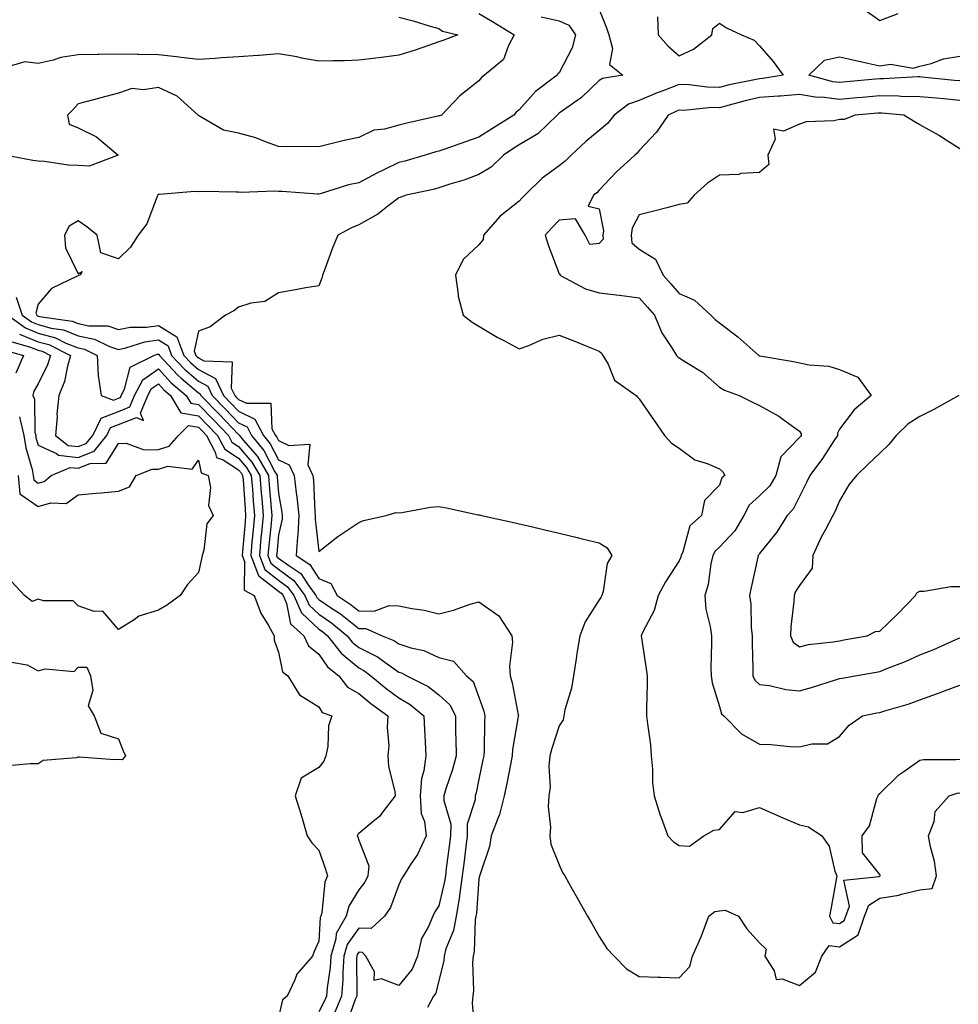
# Model space of a CAD drawing. Units: inches. Extents: x 886643 to 889283, y 7268858 to 7271498.
# Drawn here: x 886943 to 887178, y 7269700 to 7269946 of the extents above; entities that cross this region are included whole.
import ezdxf

# ---------------------------------------------------------------- set-up
doc = ezdxf.new("R2010")
doc.units = ezdxf.units.IN
doc.header["$MEASUREMENT"] = 0
doc.layers.add('Contour_88667268', color=7, linetype='Continuous', true_color=0xd40cb5)

msp = doc.modelspace()

# ---------------------------------------------------------------- linework, layer by layer
at = {"layer": 'Contour_88667268'}
for points in [[(887088.05, 7269948.26, 3323), (887089.86, 7269943.73, 3323), (887090.48, 7269941.92, 3323), (887091.41, 7269938.56, 3323), (887090.66, 7269934.54, 3323), (887093.96, 7269931.92, 3323), (887088.88, 7269931.09, 3323), (887088.05, 7269930.54, 3323), (887083.62, 7269926.34, 3323), (887079.72, 7269923.59, 3323), (887078.05, 7269922.36, 3323), (887077.81, 7269922.16, 3323), (887077.58, 7269921.92, 3323), (887072.75, 7269917.22, 3323), (887068.05, 7269914.45, 3323), (887066.5, 7269913.47, 3323), (887064.14, 7269911.92, 3323), (887061.07, 7269908.89, 3323), (887058.05, 7269907.09, 3323), (887054.27, 7269905.7, 3323), (887050.78, 7269904.64, 3323), (887048.05, 7269903.74, 3323), (887046.61, 7269903.37, 3323), (887039.86, 7269901.92, 3323), (887038.56, 7269901.41, 3323), (887038.05, 7269901.27, 3323), (887035.34, 7269899.21, 3323), (887032.79, 7269897.18, 3323), (887028.05, 7269894.55, 3323), (887026.2, 7269893.77, 3323), (887022.84, 7269891.92, 3323), (887021.42, 7269888.54, 3323), (887019.55, 7269883.41, 3323), (887018.97, 7269881.92, 3323), (887018.8, 7269881.17, 3323), (887018.05, 7269879.31, 3323), (887014.88, 7269878.75, 3323), (887011.78, 7269878.19, 3323), (887008.05, 7269877.53, 3323), (887004.64, 7269875.33, 3323), (887001.1, 7269874.97, 3323), (886998.05, 7269873.98, 3323), (886996.91, 7269873.06, 3323), (886994.79, 7269871.92, 3323), (886990.94, 7269869.03, 3323), (886988.05, 7269867.96, 3323), (886986.99, 7269862.98, 3323), (886987.38, 7269861.92, 3323), (886987.7, 7269861.57, 3323), (886988.05, 7269861.27, 3323), (886989.42, 7269860.55, 3323), (886996.44, 7269860.31, 3323), (886996.23, 7269853.75, 3323), (886997.09, 7269851.92, 3323), (886997.57, 7269851.43, 3323), (886998.05, 7269850.92, 3323), (887000, 7269849.98, 3323), (887006.13, 7269850, 3323), (887006.39, 7269843.58, 3323), (887007.26, 7269841.92, 3323), (887007.62, 7269841.49, 3323), (887008.05, 7269840.65, 3323), (887010.56, 7269839.41, 3323), (887015.86, 7269839.72, 3323), (887015.37, 7269834.61, 3323), (887016.62, 7269831.92, 3323), (887016.77, 7269830.64, 3323), (887017.07, 7269822.91, 3323), (887017.17, 7269821.92, 3323), (887017.13, 7269820.99, 3323), (887018.05, 7269812.94, 3323), (887022.81, 7269816.69, 3323), (887023.08, 7269816.89, 3323), (887028.05, 7269820.2, 3323), (887029.26, 7269820.71, 3323), (887034.91, 7269821.92, 3323), (887037.3, 7269822.66, 3323), (887038.05, 7269822.59, 3323), (887038.78, 7269822.65, 3323), (887045.96, 7269824.01, 3323), (887048.05, 7269824.14, 3323), (887049.98, 7269823.85, 3323), (887057.87, 7269822.11, 3323), (887058.05, 7269822.08, 3323), (887058.19, 7269822.06, 3323), (887058.67, 7269821.92, 3323), (887066.37, 7269820.24, 3323), (887068.05, 7269819.86, 3323), (887070.73, 7269819.23, 3323), (887074.52, 7269818.38, 3323), (887078.05, 7269817.55, 3323), (887082.58, 7269816.45, 3323), (887083.83, 7269816.14, 3323), (887088.05, 7269815.09, 3323), (887090.01, 7269813.88, 3323), (887091.2, 7269811.92, 3323), (887090.06, 7269809.91, 3323), (887089.05, 7269802.92, 3323), (887088.72, 7269801.92, 3323), (887088.49, 7269801.48, 3323), (887088.05, 7269800.83, 3323), (887084.57, 7269795.4, 3323), (887083.2, 7269791.92, 3323), (887082.48, 7269787.49, 3323), (887082.29, 7269786.16, 3323), (887081.62, 7269781.92, 3323), (887081.14, 7269778.83, 3323), (887079.51, 7269773.38, 3323), (887079.22, 7269771.92, 3323), (887079.04, 7269770.93, 3323), (887078.05, 7269769.44, 3323), (887076.23, 7269763.74, 3323), (887075.74, 7269761.92, 3323), (887075.46, 7269759.33, 3323), (887075.84, 7269754.13, 3323), (887075.48, 7269751.92, 3323), (887075.33, 7269749.2, 3323), (887075.88, 7269744.09, 3323), (887075.71, 7269741.92, 3323), (887076.01, 7269739.88, 3323), (887078.05, 7269734.66, 3323), (887078.92, 7269732.79, 3323), (887079.45, 7269731.92, 3323), (887081.32, 7269728.65, 3323), (887082.58, 7269726.45, 3323), (887085.16, 7269721.92, 3323), (887086.18, 7269720.05, 3323), (887088.05, 7269716.77, 3323), (887089.98, 7269713.84, 3323), (887091.8, 7269711.92, 3323), (887094.86, 7269708.73, 3323), (887098.05, 7269706.79, 3323), (887102.79, 7269706.67, 3323), (887103.33, 7269706.64, 3323), (887108.05, 7269706.5, 3323), (887110.66, 7269709.3, 3323), (887111.36, 7269711.92, 3323), (887113.44, 7269716.53, 3323), (887113.8, 7269717.67, 3323), (887115.4, 7269721.92, 3323), (887116.94, 7269723.02, 3323), (887118.05, 7269723.18, 3323), (887119.53, 7269723.4, 3323), (887122.78, 7269721.92, 3323), (887124.87, 7269718.74, 3323), (887128.05, 7269715.25, 3323), (887129.73, 7269713.61, 3323), (887129.36, 7269711.92, 3323), (887131.72, 7269708.25, 3323), (887132.22, 7269706.09, 3323), (887133.72, 7269706.26, 3323), (887138.05, 7269704.54, 3323), (887142.04, 7269707.93, 3323), (887143.59, 7269711.92, 3323), (887145.45, 7269714.52, 3323), (887148.05, 7269714.19, 3323), (887152.72, 7269717.25, 3323), (887154.3, 7269721.92, 3323), (887155.31, 7269724.66, 3323), (887158.05, 7269726.34, 3323), (887162.84, 7269727.13, 3323), (887163.5, 7269727.37, 3323), (887168.05, 7269728.43, 3323), (887171.16, 7269728.81, 3323), (887172.26, 7269731.92, 3323), (887171.73, 7269735.6, 3323), (887170.76, 7269739.21, 3323), (887170.27, 7269741.92, 3323), (887171.61, 7269745.48, 3323), (887171.92, 7269748.04, 3323), (887175.43, 7269751.92, 3323), (887177.37, 7269752.59, 3323), (887178.05, 7269752.7, 3323)], [(887154.34, 7269948.21, 3325), (887158.05, 7269945.5, 3325), (887162.68, 7269947.29, 3325)], [(887058.05, 7269947.25, 3321), (887061.39, 7269945.26, 3321), (887066.83, 7269941.92, 3321), (887065.43, 7269939.29, 3321), (887064.19, 7269935.79, 3321), (887059.45, 7269931.92, 3321), (887058.64, 7269931.32, 3321), (887058.05, 7269930.5, 3321), (887053.28, 7269926.69, 3321), (887048.68, 7269921.92, 3321), (887048.21, 7269921.76, 3321), (887048.05, 7269921.71, 3321), (887047.77, 7269921.64, 3321), (887040.06, 7269919.91, 3321), (887038.05, 7269919.36, 3321), (887034.51, 7269918.38, 3321), (887031.82, 7269918.15, 3321), (887028.05, 7269916.34, 3321), (887024.4, 7269915.56, 3321), (887020.74, 7269914.62, 3321), (887018.05, 7269913.99, 3321), (887015.89, 7269914.08, 3321), (887010.11, 7269913.98, 3321), (887008.05, 7269914.07, 3321), (887004.77, 7269915.2, 3321), (887002.35, 7269916.22, 3321), (886998.05, 7269917.39, 3321), (886994.3, 7269918.17, 3321), (886988.29, 7269921.68, 3321), (886988.05, 7269921.77, 3321), (886987.98, 7269921.85, 3321), (886987.96, 7269921.92, 3321), (886982.73, 7269926.61, 3321), (886978.05, 7269928.81, 3321), (886974.31, 7269928.18, 3321), (886971.38, 7269928.59, 3321), (886968.05, 7269927.38, 3321), (886963.72, 7269926.25, 3321), (886961.85, 7269925.72, 3321), (886958.05, 7269924.69, 3321), (886956.71, 7269923.26, 3321), (886955.33, 7269921.92, 3321), (886955.79, 7269919.66, 3321), (886958.05, 7269918.77, 3321), (886962.59, 7269916.46, 3321), (886968.01, 7269911.92, 3321), (886960.8, 7269909.18, 3321), (886958.05, 7269909.34, 3321), (886955.56, 7269909.43, 3321), (886949.63, 7269910.34, 3321), (886948.05, 7269910.4, 3321), (886946.68, 7269910.55, 3321), (886939.69, 7269911.92, 3321)], [(887038.05, 7269946.38, 3320), (887041.6, 7269945.47, 3320), (887045.83, 7269944.15, 3320), (887048.05, 7269943.52, 3320), (887048.96, 7269942.83, 3320), (887052.77, 7269941.92, 3320), (887049.32, 7269940.65, 3320), (887048.05, 7269940.19, 3320), (887045.46, 7269939.33, 3320), (887041.89, 7269938.08, 3320), (887038.05, 7269936.86, 3320), (887033.7, 7269936.27, 3320), (887032.28, 7269936.15, 3320), (887028.05, 7269935.62, 3320), (887024.51, 7269935.46, 3320), (887021.63, 7269935.5, 3320), (887018.05, 7269935.35, 3320), (887013.82, 7269936.15, 3320), (887012.61, 7269936.48, 3320), (887008.05, 7269937.18, 3320), (887003.16, 7269936.81, 3320), (887002.95, 7269936.81, 3320), (886998.05, 7269936.5, 3320), (886993.76, 7269936.21, 3320), (886992.18, 7269936.05, 3320), (886988.05, 7269935.76, 3320), (886983.71, 7269936.27, 3320), (886982.55, 7269936.42, 3320), (886978.05, 7269936.93, 3320), (886973.15, 7269937.02, 3320), (886972.95, 7269937.02, 3320), (886968.05, 7269937.11, 3320), (886963.16, 7269937.04, 3320), (886962.93, 7269937.04, 3320), (886958.05, 7269936.96, 3320), (886953.71, 7269936.26, 3320), (886951.75, 7269935.61, 3320), (886948.05, 7269934.82, 3320), (886944.75, 7269935.22, 3320), (886939.92, 7269933.79, 3320)], [(887073.53, 7269946.44, 3322), (887078.05, 7269945.48, 3322), (887080.46, 7269944.33, 3322), (887082.12, 7269941.92, 3322), (887081.31, 7269938.67, 3322), (887078.05, 7269932.46, 3322), (887077.76, 7269932.2, 3322), (887077.59, 7269931.92, 3322), (887072.19, 7269927.78, 3322), (887068.05, 7269923.22, 3322), (887067.32, 7269922.64, 3322), (887066.76, 7269921.92, 3322), (887061.39, 7269918.58, 3322), (887058.05, 7269916.41, 3322), (887054.7, 7269915.27, 3322), (887049.55, 7269913.42, 3322), (887048.05, 7269912.9, 3322), (887047.27, 7269912.7, 3322), (887044.65, 7269911.92, 3322), (887039.53, 7269910.44, 3322), (887038.05, 7269910.08, 3322), (887034.46, 7269908.33, 3322), (887032.53, 7269907.44, 3322), (887028.05, 7269905.02, 3322), (887025.5, 7269904.47, 3322), (887018.38, 7269902.25, 3322), (887018.05, 7269902.17, 3322), (887017.79, 7269902.17, 3322), (887008.93, 7269902.8, 3322), (887008.05, 7269902.83, 3322), (887007.04, 7269902.93, 3322), (886998.68, 7269902.55, 3322), (886998.05, 7269902.64, 3322), (886997.33, 7269902.64, 3322), (886988.93, 7269902.8, 3322), (886988.05, 7269902.79, 3322), (886987.15, 7269902.82, 3322), (886978.25, 7269902.12, 3322), (886978.05, 7269902.13, 3322), (886977.94, 7269902.03, 3322), (886977.88, 7269901.92, 3322), (886977.72, 7269901.59, 3322), (886975.18, 7269894.79, 3322), (886973.03, 7269891.92, 3322), (886971.05, 7269888.92, 3322), (886968.05, 7269886.06, 3322), (886963.67, 7269887.54, 3322), (886962.75, 7269891.92, 3322), (886960.18, 7269894.05, 3322), (886958.05, 7269895.48, 3322), (886955.79, 7269894.18, 3322), (886954.65, 7269891.92, 3322), (886954.86, 7269888.73, 3322), (886958.05, 7269882.27, 3322), (886958.99, 7269882.86, 3322), (886958.49, 7269881.92, 3322), (886958.14, 7269881.83, 3322), (886958.05, 7269881.81, 3322), (886957.78, 7269881.66, 3322), (886951.38, 7269878.6, 3322), (886948.05, 7269874.73, 3322), (886947.5, 7269872.47, 3322), (886947.68, 7269871.92, 3322), (886947.9, 7269871.76, 3322), (886948.05, 7269871.71, 3322), (886948.35, 7269871.63, 3322), (886956.55, 7269870.43, 3322), (886958.05, 7269869.85, 3322), (886960.66, 7269869.31, 3322), (886965.39, 7269869.25, 3322), (886968.05, 7269868.36, 3322), (886971.02, 7269868.95, 3322), (886975.09, 7269868.96, 3322), (886978.05, 7269869.38, 3322), (886982.66, 7269866.54, 3322), (886984.36, 7269861.92, 3322), (886986.13, 7269860.01, 3322), (886988.05, 7269858.36, 3322), (886992.27, 7269856.14, 3322), (886994.28, 7269851.92, 3322), (886996.14, 7269850.01, 3322), (886998.05, 7269847.98, 3322), (887002.13, 7269846, 3322), (887004.26, 7269841.92, 3322), (887005.97, 7269839.84, 3322), (887008.05, 7269835.85, 3322), (887010.68, 7269834.55, 3322), (887011.91, 7269831.92, 3322), (887012.41, 7269827.55, 3322), (887012.6, 7269826.47, 3322), (887013.06, 7269821.92, 3322), (887012.85, 7269817.13, 3322), (887012.74, 7269816.61, 3322), (887012.44, 7269811.92, 3322), (887015.84, 7269809.71, 3322), (887018.05, 7269806.22, 3322), (887021.1, 7269804.98, 3322), (887022.64, 7269801.92, 3322), (887025.94, 7269799.81, 3322), (887028.05, 7269798.12, 3322), (887031.92, 7269798.05, 3322), (887035.6, 7269799.47, 3322), (887038.05, 7269799.37, 3322), (887041.26, 7269798.71, 3322), (887044.39, 7269798.26, 3322), (887048.05, 7269797.37, 3322), (887051.68, 7269798.3, 3322), (887055.89, 7269799.76, 3322), (887058.05, 7269800.4, 3322), (887062.97, 7269796.84, 3322), (887066.28, 7269791.92, 3322), (887066.39, 7269790.26, 3322), (887065.69, 7269784.27, 3322), (887065.8, 7269781.92, 3322), (887066.31, 7269780.18, 3322), (887067.83, 7269772.14, 3322), (887067.88, 7269771.92, 3322), (887067.87, 7269771.73, 3322), (887066.44, 7269763.53, 3322), (887066.31, 7269761.92, 3322), (887065.88, 7269759.75, 3322), (887064.97, 7269755.01, 3322), (887064.34, 7269751.92, 3322), (887063.05, 7269746.92, 3322), (887063.04, 7269746.91, 3322), (887061.11, 7269741.92, 3322), (887060.71, 7269739.26, 3322), (887058.26, 7269732.13, 3322), (887058.21, 7269731.92, 3322), (887058.21, 7269731.75, 3322), (887058.05, 7269731.24, 3322), (887057.41, 7269722.56, 3322), (887057.3, 7269721.92, 3322), (887057.13, 7269721, 3322), (887056.89, 7269713.08, 3322), (887056.58, 7269711.92, 3322), (887056.43, 7269710.3, 3322), (887056.69, 7269703.28, 3322), (887056.53, 7269701.92, 3322), (887056.39, 7269700.26, 3322), (887056.95, 7269693.01, 3322)], [(887102.58, 7269946.45, 3324), (887102.8, 7269941.92, 3324), (887105.24, 7269939.11, 3324), (887108.05, 7269936.71, 3324), (887111.59, 7269938.38, 3324), (887116.19, 7269941.92, 3324), (887116.42, 7269943.55, 3324), (887118.05, 7269944.84, 3324), (887119.79, 7269943.66, 3324), (887123.6, 7269941.92, 3324), (887126.74, 7269940.61, 3324), (887128.05, 7269939.24, 3324), (887131.46, 7269935.33, 3324), (887134, 7269931.92, 3324), (887128.92, 7269931.04, 3324), (887128.05, 7269930.98, 3324), (887126.83, 7269930.7, 3324), (887120.52, 7269929.45, 3324), (887118.05, 7269928.83, 3324), (887115.01, 7269928.88, 3324), (887110.47, 7269929.5, 3324), (887108.05, 7269929.54, 3324), (887104.16, 7269928.03, 3324), (887102.54, 7269927.43, 3324), (887098.05, 7269925.57, 3324), (887095.35, 7269924.62, 3324), (887091.8, 7269921.92, 3324), (887090.14, 7269919.83, 3324), (887088.05, 7269918.04, 3324), (887084.69, 7269915.28, 3324), (887081.04, 7269911.92, 3324), (887079.58, 7269910.39, 3324), (887078.05, 7269909.23, 3324), (887073.81, 7269906.16, 3324), (887069.46, 7269901.92, 3324), (887068.77, 7269901.2, 3324), (887068.05, 7269900.41, 3324), (887063.31, 7269896.66, 3324), (887059.22, 7269891.92, 3324), (887059.13, 7269890.85, 3324), (887058.05, 7269889.53, 3324), (887054.08, 7269885.89, 3324), (887052.2, 7269881.92, 3324), (887052.89, 7269877.08, 3324), (887052.85, 7269876.71, 3324), (887054.13, 7269871.92, 3324), (887056.35, 7269870.22, 3324), (887058.05, 7269869.17, 3324), (887062.63, 7269866.49, 3324), (887064.45, 7269865.51, 3324), (887068.05, 7269863.54, 3324), (887070.53, 7269864.4, 3324), (887074.01, 7269865.95, 3324), (887078.05, 7269866.97, 3324), (887081.7, 7269865.57, 3324), (887086.36, 7269863.61, 3324), (887088.05, 7269862.93, 3324), (887088.59, 7269862.46, 3324), (887088.99, 7269861.92, 3324), (887090.28, 7269859.69, 3324), (887091.86, 7269855.73, 3324), (887097.27, 7269851.92, 3324), (887097.63, 7269851.5, 3324), (887098.05, 7269851.04, 3324), (887101.81, 7269845.68, 3324), (887104.38, 7269841.92, 3324), (887106.1, 7269839.97, 3324), (887108.05, 7269838.76, 3324), (887111.96, 7269835.83, 3324), (887115.03, 7269834.94, 3324), (887118.05, 7269833.62, 3324), (887118.95, 7269832.82, 3324), (887119.38, 7269831.92, 3324), (887118.67, 7269831.3, 3324), (887118.05, 7269829.47, 3324), (887114.31, 7269825.66, 3324), (887113.61, 7269821.92, 3324), (887110.64, 7269819.33, 3324), (887108.96, 7269812.83, 3324), (887108.52, 7269811.92, 3324), (887108.43, 7269811.54, 3324), (887108.05, 7269810.61, 3324), (887104.63, 7269805.34, 3324), (887102.73, 7269801.92, 3324), (887101.8, 7269798.18, 3324), (887098.84, 7269792.71, 3324), (887098.52, 7269791.92, 3324), (887098.6, 7269791.36, 3324), (887099.75, 7269783.63, 3324), (887100.02, 7269781.92, 3324), (887100.05, 7269779.93, 3324), (887099.86, 7269773.74, 3324), (887099.89, 7269771.92, 3324), (887100.08, 7269769.89, 3324), (887100.82, 7269764.69, 3324), (887101.06, 7269761.92, 3324), (887101.37, 7269758.6, 3324), (887101.36, 7269755.23, 3324), (887101.74, 7269751.92, 3324), (887103.23, 7269747.1, 3324), (887103.49, 7269746.48, 3324), (887105.18, 7269741.92, 3324), (887106.57, 7269740.45, 3324), (887108.05, 7269739.55, 3324), (887110.62, 7269739.35, 3324), (887114.2, 7269741.92, 3324), (887116.63, 7269743.35, 3324), (887118.05, 7269743.52, 3324), (887121.95, 7269748.02, 3324), (887123.92, 7269747.79, 3324), (887128.05, 7269749.02, 3324), (887132.96, 7269746.83, 3324), (887133.26, 7269746.71, 3324), (887138.05, 7269744.68, 3324), (887140.32, 7269744.19, 3324), (887143.61, 7269741.92, 3324), (887145.46, 7269739.33, 3324), (887146.85, 7269733.12, 3324), (887147.32, 7269731.92, 3324), (887147.17, 7269731.04, 3324), (887145.91, 7269724.06, 3324), (887145.54, 7269721.92, 3324), (887146.35, 7269720.22, 3324), (887148.05, 7269720.01, 3324), (887149.21, 7269720.76, 3324), (887149.6, 7269721.92, 3324), (887150.51, 7269724.38, 3324), (887149.13, 7269730.84, 3324), (887157.92, 7269731.78, 3324), (887158.05, 7269731.87, 3324), (887158.09, 7269731.87, 3324), (887158.21, 7269731.92, 3324), (887158.16, 7269732.04, 3324), (887158.05, 7269732.28, 3324), (887153.8, 7269737.67, 3324), (887153.68, 7269741.92, 3324), (887155.54, 7269744.43, 3324), (887157.37, 7269751.24, 3324), (887157.66, 7269751.92, 3324), (887157.74, 7269752.22, 3324), (887158.05, 7269752.55, 3324), (887162.85, 7269757.13, 3324), (887164.11, 7269757.98, 3324), (887168.05, 7269760.82, 3324), (887168.96, 7269761.01, 3324), (887177.11, 7269760.98, 3324), (887178.05, 7269761.12, 3324)], [(887178.05, 7269930.44, 3324), (887176.69, 7269930.56, 3324), (887168.57, 7269931.4, 3324), (887168.05, 7269931.45, 3324), (887167.59, 7269931.46, 3324), (887158.99, 7269930.98, 3324), (887158.05, 7269931, 3324), (887157.04, 7269930.9, 3324), (887149.77, 7269930.2, 3324), (887148.05, 7269930.05, 3324), (887146.38, 7269930.24, 3324), (887140.41, 7269931.92, 3324), (887144.31, 7269935.65, 3324), (887148.05, 7269936.42, 3324), (887151.79, 7269935.66, 3324), (887155.09, 7269934.88, 3324), (887158.05, 7269934.24, 3324), (887160.74, 7269934.61, 3324), (887166.37, 7269933.6, 3324), (887168.05, 7269934.1, 3324), (887170.92, 7269934.79, 3324), (887173.98, 7269935.99, 3324), (887178.05, 7269936.65, 3324)], [(887178.05, 7269925.59, 3325), (887174.01, 7269925.95, 3325), (887172.23, 7269926.1, 3325), (887168.05, 7269926.49, 3325), (887163.39, 7269926.58, 3325), (887162.77, 7269926.64, 3325), (887158.05, 7269926.71, 3325), (887153.65, 7269926.31, 3325), (887152.34, 7269926.21, 3325), (887148.05, 7269925.83, 3325), (887143.62, 7269926.35, 3325), (887142.47, 7269926.34, 3325), (887138.05, 7269927.05, 3325), (887133.33, 7269926.65, 3325), (887132.78, 7269926.66, 3325), (887128.05, 7269926.32, 3325), (887124.47, 7269925.5, 3325), (887120.51, 7269924.38, 3325), (887118.05, 7269923.76, 3325), (887116.18, 7269923.79, 3325), (887109.21, 7269923.08, 3325), (887108.05, 7269923.1, 3325), (887107.2, 7269922.77, 3325), (887105.23, 7269921.92, 3325), (887102.34, 7269917.63, 3325), (887098.05, 7269913.07, 3325), (887097.55, 7269912.42, 3325), (887096.95, 7269911.92, 3325), (887092.28, 7269907.69, 3325), (887088.05, 7269903.15, 3325), (887087.45, 7269902.52, 3325), (887086.61, 7269901.92, 3325), (887085.32, 7269899.19, 3325), (887088.05, 7269898.49, 3325), (887089.13, 7269892.99, 3325), (887088.99, 7269891.92, 3325), (887089.06, 7269890.91, 3325), (887088.05, 7269889.82, 3325), (887085.71, 7269889.59, 3325), (887084.55, 7269891.92, 3325), (887082.11, 7269895.97, 3325), (887078.05, 7269895.66, 3325), (887076.23, 7269893.75, 3325), (887074.56, 7269891.92, 3325), (887075.39, 7269889.25, 3325), (887078.05, 7269882.24, 3325), (887078.31, 7269882.18, 3325), (887078.21, 7269881.92, 3325), (887084.63, 7269878.5, 3325), (887088.05, 7269877.5, 3325), (887093, 7269876.97, 3325), (887093.1, 7269876.97, 3325), (887098.05, 7269876.25, 3325), (887100.11, 7269873.97, 3325), (887101.86, 7269871.92, 3325), (887103.68, 7269867.55, 3325), (887106.21, 7269863.76, 3325), (887107.31, 7269861.92, 3325), (887107.66, 7269861.53, 3325), (887108.05, 7269861.32, 3325), (887109.8, 7269860.17, 3325), (887113.83, 7269857.69, 3325), (887118.05, 7269854.01, 3325), (887119.33, 7269853.2, 3325), (887122.95, 7269851.92, 3325), (887126.33, 7269850.2, 3325), (887128.05, 7269849.43, 3325), (887132.89, 7269846.76, 3325), (887134.25, 7269845.73, 3325), (887138.05, 7269842.96, 3325), (887138.44, 7269842.3, 3325), (887138.44, 7269841.92, 3325), (887138.28, 7269841.69, 3325), (887138.05, 7269841.38, 3325), (887133.38, 7269836.59, 3325), (887132.1, 7269831.92, 3325), (887130.6, 7269829.37, 3325), (887128.05, 7269826.81, 3325), (887125.5, 7269824.48, 3325), (887124.17, 7269821.92, 3325), (887121.87, 7269818.1, 3325), (887118.05, 7269814, 3325), (887116.97, 7269813, 3325), (887116.45, 7269811.92, 3325), (887115.95, 7269809.82, 3325), (887115.28, 7269804.68, 3325), (887114.4, 7269801.92, 3325), (887114.69, 7269798.56, 3325), (887115.78, 7269794.19, 3325), (887116.04, 7269791.92, 3325), (887116.12, 7269789.99, 3325), (887115.95, 7269784.02, 3325), (887116.02, 7269781.92, 3325), (887116.28, 7269780.15, 3325), (887118.05, 7269774.21, 3325), (887118.56, 7269772.43, 3325), (887119.16, 7269771.92, 3325), (887123.56, 7269767.43, 3325), (887128.05, 7269764.84, 3325), (887130.86, 7269764.73, 3325), (887135.74, 7269764.22, 3325), (887138.05, 7269764.13, 3325), (887141.08, 7269764.95, 3325), (887145.03, 7269764.95, 3325), (887148.05, 7269766.76, 3325), (887150.44, 7269769.54, 3325), (887153.79, 7269771.92, 3325), (887157.34, 7269772.63, 3325), (887158.05, 7269772.77, 3325), (887159.3, 7269773.17, 3325), (887165.18, 7269774.79, 3325), (887168.05, 7269775.86, 3325), (887172.48, 7269777.5, 3325), (887174.27, 7269778.14, 3325), (887178.05, 7269779.52, 3325)], [(887178.05, 7269913.45, 3326), (887173.74, 7269916.23, 3326), (887172.91, 7269916.78, 3326), (887168.05, 7269919.5, 3326), (887166.52, 7269920.39, 3326), (887164.04, 7269921.92, 3326), (887158.55, 7269922.43, 3326), (887158.05, 7269922.43, 3326), (887157.58, 7269922.39, 3326), (887151.94, 7269921.92, 3326), (887149.16, 7269920.82, 3326), (887148.05, 7269920.78, 3326), (887146.6, 7269920.47, 3326), (887139.72, 7269920.25, 3326), (887138.05, 7269919.68, 3326), (887134.03, 7269917.9, 3326), (887131.56, 7269918.4, 3326), (887132.01, 7269915.88, 3326), (887130.14, 7269911.92, 3326), (887130.41, 7269909.56, 3326), (887128.05, 7269907.56, 3326), (887123.43, 7269907.3, 3326), (887122.89, 7269907.09, 3326), (887118.05, 7269906.95, 3326), (887115.09, 7269904.88, 3326), (887111.76, 7269901.92, 3326), (887110.03, 7269899.94, 3326), (887108.05, 7269899.59, 3326), (887104.9, 7269898.77, 3326), (887101.99, 7269897.98, 3326), (887098.05, 7269896.99, 3326), (887096.28, 7269893.69, 3326), (887096.06, 7269891.92, 3326), (887096.18, 7269890.05, 3326), (887098.05, 7269888.46, 3326), (887102.07, 7269885.94, 3326), (887104.04, 7269881.92, 3326), (887105.94, 7269879.81, 3326), (887108.05, 7269877.33, 3326), (887111.85, 7269875.72, 3326), (887115.88, 7269871.92, 3326), (887117.01, 7269870.88, 3326), (887118.05, 7269870.06, 3326), (887122.64, 7269866.51, 3326), (887127.88, 7269861.92, 3326), (887127.98, 7269861.85, 3326), (887128.05, 7269861.82, 3326), (887128.18, 7269861.79, 3326), (887136.55, 7269860.42, 3326), (887138.05, 7269860.05, 3326), (887140.43, 7269859.55, 3326), (887145.37, 7269859.23, 3326), (887148.05, 7269858.38, 3326), (887152.6, 7269856.47, 3326), (887155.92, 7269851.92, 3326), (887151.67, 7269848.31, 3326), (887148.05, 7269843.45, 3326), (887147.5, 7269842.48, 3326), (887147.5, 7269841.92, 3326), (887146.43, 7269840.3, 3326), (887143.79, 7269836.18, 3326), (887140.62, 7269831.92, 3326), (887139.8, 7269830.17, 3326), (887138.05, 7269826.7, 3326), (887136.5, 7269823.47, 3326), (887134.96, 7269821.92, 3326), (887132.28, 7269817.68, 3326), (887128.05, 7269812.4, 3326), (887127.89, 7269812.09, 3326), (887127.74, 7269811.92, 3326), (887127.66, 7269811.53, 3326), (887125.99, 7269803.98, 3326), (887125.6, 7269801.92, 3326), (887125.88, 7269799.75, 3326), (887125.99, 7269793.98, 3326), (887126.21, 7269791.92, 3326), (887126.21, 7269790.08, 3326), (887126.36, 7269783.61, 3326), (887126.36, 7269781.92, 3326), (887126.92, 7269780.79, 3326), (887128.05, 7269779.75, 3326), (887130.53, 7269779.44, 3326), (887134.61, 7269778.48, 3326), (887138.05, 7269778.14, 3326), (887141, 7269778.97, 3326), (887147.01, 7269780.88, 3326), (887148.05, 7269781.19, 3326), (887148.66, 7269781.3, 3326), (887151.95, 7269781.92, 3326), (887157.16, 7269782.81, 3326), (887158.05, 7269782.96, 3326), (887159.84, 7269783.71, 3326), (887164.49, 7269785.48, 3326), (887168.05, 7269787.13, 3326), (887171.53, 7269788.44, 3326), (887177.08, 7269790.94, 3326), (887178.05, 7269791.35, 3326)], [(886942.57, 7269876.44, 3321), (886944.06, 7269871.92, 3321), (886946.39, 7269870.26, 3321), (886948.05, 7269869.58, 3321), (886951.27, 7269868.7, 3321), (886954.38, 7269868.25, 3321), (886958.05, 7269866.82, 3321), (886962.12, 7269865.99, 3321), (886965.84, 7269864.14, 3321), (886968.05, 7269863.38, 3321), (886969.88, 7269863.76, 3321), (886974.64, 7269865.33, 3321), (886978.05, 7269865.82, 3321), (886980.46, 7269864.33, 3321), (886981.34, 7269861.92, 3321), (886984.56, 7269858.43, 3321), (886988.05, 7269855.45, 3321), (886990.36, 7269854.23, 3321), (886991.46, 7269851.92, 3321), (886994.71, 7269848.58, 3321), (886998.05, 7269845.05, 3321), (887000.16, 7269844.03, 3321), (887001.26, 7269841.92, 3321), (887004.32, 7269838.19, 3321), (887007.1, 7269832.87, 3321), (887007.66, 7269831.92, 3321), (887007.69, 7269831.56, 3321), (887008.05, 7269827.41, 3321), (887008.88, 7269822.74, 3321), (887008.96, 7269821.92, 3321), (887008.92, 7269821.05, 3321), (887008.05, 7269817.07, 3321), (887007.59, 7269812.38, 3321), (887007.54, 7269811.92, 3321), (887007.69, 7269811.56, 3321), (887008.05, 7269811.28, 3321), (887010.56, 7269809.41, 3321), (887013.58, 7269807.45, 3321), (887015.39, 7269804.59, 3321), (887017.33, 7269801.92, 3321), (887017.55, 7269801.42, 3321), (887018.05, 7269800.94, 3321), (887021.01, 7269798.96, 3321), (887023.5, 7269797.37, 3321), (887028.05, 7269793.73, 3321), (887029.82, 7269793.7, 3321), (887033.92, 7269791.92, 3321), (887036.84, 7269790.71, 3321), (887038.05, 7269789.89, 3321), (887041.08, 7269788.89, 3321), (887044.31, 7269788.18, 3321), (887048.05, 7269786.48, 3321), (887051.68, 7269785.55, 3321), (887054.97, 7269781.92, 3321), (887056.59, 7269780.46, 3321), (887058.05, 7269776.53, 3321), (887059.24, 7269773.1, 3321), (887059.53, 7269771.92, 3321), (887059.4, 7269770.57, 3321), (887059.36, 7269763.23, 3321), (887059.25, 7269761.92, 3321), (887059.05, 7269760.91, 3321), (887058.05, 7269756.09, 3321), (887057.31, 7269752.65, 3321), (887057.1, 7269751.92, 3321), (887057.08, 7269750.95, 3321), (887055.13, 7269744.84, 3321), (887055.1, 7269741.92, 3321), (887054.69, 7269738.56, 3321), (887054.35, 7269735.62, 3321), (887053.88, 7269731.92, 3321), (887053.19, 7269727.06, 3321), (887053.17, 7269726.8, 3321), (887052.35, 7269721.92, 3321), (887051.69, 7269718.29, 3321), (887049.82, 7269713.7, 3321), (887049.35, 7269711.92, 3321), (887049.24, 7269710.73, 3321), (887048.05, 7269705.78, 3321), (887047.29, 7269702.68, 3321), (887046.73, 7269701.92, 3321), (887045.22, 7269699.09, 3321)], [(886940.43, 7269871.92, 3320), (886944.88, 7269868.75, 3320), (886948.05, 7269867.45, 3320), (886952.4, 7269866.27, 3320), (886954.98, 7269864.99, 3320), (886958.05, 7269863.8, 3320), (886959.61, 7269863.48, 3320), (886962.74, 7269861.92, 3320), (886963.04, 7269856.94, 3320), (886963.02, 7269856.89, 3320), (886963.77, 7269851.92, 3320), (886966.86, 7269850.73, 3320), (886968.05, 7269851.19, 3320), (886968.57, 7269851.4, 3320), (886968.79, 7269851.92, 3320), (886969.62, 7269853.49, 3320), (886971.01, 7269858.96, 3320), (886976.9, 7269861.92, 3320), (886977.77, 7269862.2, 3320), (886978.05, 7269862.24, 3320), (886978.25, 7269862.13, 3320), (886978.33, 7269861.92, 3320), (886981.67, 7269858.3, 3320), (886982.99, 7269856.86, 3320), (886983.75, 7269856.22, 3320), (886988.05, 7269852.54, 3320), (886988.46, 7269852.33, 3320), (886988.65, 7269851.92, 3320), (886993.29, 7269847.15, 3320), (886998.05, 7269842.12, 3320), (886998.18, 7269842.06, 3320), (886998.26, 7269841.92, 3320), (886999.21, 7269840.76, 3320), (887002.74, 7269836.62, 3320), (887005.51, 7269831.92, 3320), (887005.7, 7269829.57, 3320), (887006.2, 7269823.77, 3320), (887006.35, 7269821.92, 3320), (887006.18, 7269820.05, 3320), (887005.62, 7269814.35, 3320), (887005.39, 7269811.92, 3320), (887006.14, 7269810.01, 3320), (887008.05, 7269808.53, 3320), (887011.84, 7269805.71, 3320), (887014.6, 7269801.92, 3320), (887015.66, 7269799.53, 3320), (887018.05, 7269797.26, 3320), (887021.25, 7269795.12, 3320), (887025.16, 7269791.92, 3320), (887026.42, 7269790.29, 3320), (887028.05, 7269788.93, 3320), (887032.74, 7269786.61, 3320), (887035.12, 7269784.85, 3320), (887038.05, 7269782.84, 3320), (887038.74, 7269782.61, 3320), (887040.01, 7269781.92, 3320), (887045.39, 7269779.26, 3320), (887048.05, 7269777.13, 3320), (887050.75, 7269774.62, 3320), (887052.19, 7269771.92, 3320), (887052.23, 7269767.74, 3320), (887052.27, 7269766.14, 3320), (887052.32, 7269761.92, 3320), (887051.44, 7269758.53, 3320), (887049.79, 7269753.66, 3320), (887049.27, 7269751.92, 3320), (887049.25, 7269750.72, 3320), (887050.99, 7269744.86, 3320), (887050.96, 7269741.92, 3320), (887050.65, 7269739.32, 3320), (887049.9, 7269733.77, 3320), (887049.67, 7269731.92, 3320), (887049.46, 7269730.5, 3320), (887048.05, 7269724.46, 3320), (887047.03, 7269722.94, 3320), (887046.51, 7269721.92, 3320), (887045.44, 7269719.31, 3320), (887043.69, 7269716.29, 3320), (887042.7, 7269711.92, 3320), (887041.34, 7269708.63, 3320), (887038.05, 7269704.59, 3320), (887033.73, 7269706.24, 3320), (887031.9, 7269705.78, 3320), (887032.01, 7269707.96, 3320), (887029.83, 7269711.92, 3320), (887028.96, 7269712.83, 3320), (887028.05, 7269712.85, 3320), (887027.66, 7269712.31, 3320), (887027.55, 7269711.92, 3320), (887027.52, 7269711.38, 3320), (887027.57, 7269702.4, 3320), (887027.53, 7269701.92, 3320), (887027.18, 7269701.04, 3320), (887025.03, 7269694.95, 3320)], [(886943.37, 7269867.24, 3319), (886948.05, 7269865.33, 3319), (886950.73, 7269864.6, 3319), (886956.14, 7269861.92, 3319), (886955.34, 7269859.21, 3319), (886954.61, 7269855.36, 3319), (886953.24, 7269851.92, 3319), (886952.74, 7269847.23, 3319), (886952.75, 7269846.62, 3319), (886952.35, 7269841.92, 3319), (886955.53, 7269839.4, 3319), (886958.05, 7269839.12, 3319), (886960.06, 7269839.91, 3319), (886961.69, 7269841.92, 3319), (886963.73, 7269846.24, 3319), (886968.05, 7269847.9, 3319), (886970.92, 7269849.05, 3319), (886972.12, 7269851.92, 3319), (886974.17, 7269855.8, 3319), (886978.05, 7269858.54, 3319), (886981.21, 7269855.08, 3319), (886984.98, 7269851.92, 3319), (886986.12, 7269849.99, 3319), (886988.05, 7269849.68, 3319), (886991.88, 7269845.75, 3319), (886995.5, 7269841.92, 3319), (886996.38, 7269840.25, 3319), (886998.05, 7269839.19, 3319), (887001.39, 7269835.26, 3319), (887003.36, 7269831.92, 3319), (887003.71, 7269827.58, 3319), (887003.84, 7269826.14, 3319), (887004.18, 7269821.92, 3319), (887003.78, 7269817.64, 3319), (887003.65, 7269816.32, 3319), (887003.24, 7269811.92, 3319), (887004.59, 7269808.45, 3319), (887008.05, 7269805.78, 3319), (887010.26, 7269804.14, 3319), (887011.88, 7269801.92, 3319), (887013.77, 7269797.63, 3319), (887018.05, 7269793.58, 3319), (887019.04, 7269792.92, 3319), (887020.26, 7269791.92, 3319), (887023.65, 7269787.53, 3319), (887028.05, 7269783.85, 3319), (887029.34, 7269783.21, 3319), (887031.09, 7269781.92, 3319), (887034.87, 7269778.75, 3319), (887038.05, 7269776.39, 3319), (887040.9, 7269774.77, 3319), (887044.31, 7269771.92, 3319), (887044.49, 7269768.37, 3319), (887044.59, 7269765.38, 3319), (887044.76, 7269761.92, 3319), (887044.3, 7269758.16, 3319), (887043.7, 7269756.27, 3319), (887043.35, 7269751.92, 3319), (887043.64, 7269747.51, 3319), (887044.43, 7269745.54, 3319), (887044.89, 7269741.92, 3319), (887042.69, 7269737.27, 3319), (887041.15, 7269735.02, 3319), (887039.19, 7269731.92, 3319), (887038.75, 7269731.22, 3319), (887038.05, 7269729.74, 3319), (887035.95, 7269724.02, 3319), (887034.45, 7269721.92, 3319), (887031.17, 7269718.8, 3319), (887028.05, 7269718.87, 3319), (887025.16, 7269714.8, 3319), (887024.33, 7269711.92, 3319), (887024.06, 7269707.93, 3319), (887024.07, 7269705.89, 3319), (887023.76, 7269701.92, 3319), (887022.1, 7269697.87, 3319)], [(886941.46, 7269865.33, 3318), (886945.89, 7269864.08, 3318), (886948.05, 7269863.2, 3318), (886949.06, 7269862.93, 3318), (886951.09, 7269861.92, 3318), (886950.4, 7269859.58, 3318), (886948.05, 7269854.8, 3318), (886947, 7269852.97, 3318), (886946.73, 7269851.92, 3318), (886947.13, 7269851, 3318), (886947.22, 7269842.75, 3318), (886947.42, 7269841.92, 3318), (886947.5, 7269841.36, 3318), (886948.05, 7269839.5, 3318), (886952.58, 7269837.39, 3318), (886953.1, 7269836.98, 3318), (886958.05, 7269836.42, 3318), (886962, 7269837.97, 3318), (886965.19, 7269841.92, 3318), (886966.11, 7269843.86, 3318), (886968.05, 7269844.61, 3318), (886972.55, 7269846.42, 3318), (886974.3, 7269845.67, 3318), (886973.57, 7269847.44, 3318), (886975.45, 7269851.92, 3318), (886976.35, 7269853.62, 3318), (886978.05, 7269854.83, 3318), (886979.44, 7269853.31, 3318), (886981.09, 7269851.92, 3318), (886983.66, 7269847.53, 3318), (886988.05, 7269846.84, 3318), (886990.48, 7269844.35, 3318), (886992.77, 7269841.92, 3318), (886994.59, 7269838.46, 3318), (886998.05, 7269836.25, 3318), (887000.04, 7269833.91, 3318), (887001.22, 7269831.92, 3318), (887001.49, 7269828.48, 3318), (887001.7, 7269825.57, 3318), (887002, 7269821.92, 3318), (887001.66, 7269818.31, 3318), (887001.4, 7269815.27, 3318), (887001.09, 7269811.92, 3318), (887003.02, 7269806.95, 3318), (887003.02, 7269806.89, 3318), (887003.16, 7269806.81, 3318), (887008.05, 7269803.03, 3318), (887008.69, 7269802.55, 3318), (887009.15, 7269801.92, 3318), (887010.02, 7269799.95, 3318), (887011.03, 7269794.9, 3318), (887014.31, 7269791.92, 3318), (887015.5, 7269789.37, 3318), (887018.05, 7269787.26, 3318), (887020.28, 7269784.16, 3318), (887023.09, 7269781.92, 3318), (887025.22, 7269779.09, 3318), (887028.05, 7269777.51, 3318), (887031.1, 7269774.98, 3318), (887035.31, 7269771.92, 3318), (887035.14, 7269769.01, 3318), (887035.52, 7269764.45, 3318), (887035.33, 7269761.92, 3318), (887035.45, 7269759.32, 3318), (887037.08, 7269752.89, 3318), (887037.15, 7269751.92, 3318), (887034.07, 7269747.94, 3318), (887033.22, 7269746.75, 3318), (887031.67, 7269745.54, 3318), (887028.05, 7269742.55, 3318), (887027.76, 7269742.21, 3318), (887027.69, 7269741.92, 3318), (887027.78, 7269741.66, 3318), (887028.05, 7269740.82, 3318), (887030.56, 7269734.43, 3318), (887030.28, 7269731.92, 3318), (887029.56, 7269730.41, 3318), (887028.05, 7269728.43, 3318), (887025.61, 7269724.36, 3318), (887024.93, 7269721.92, 3318), (887022.43, 7269717.54, 3318), (887022.35, 7269716.23, 3318), (887021.1, 7269711.92, 3318), (887020.91, 7269709.06, 3318), (887020.15, 7269704.02, 3318), (887019.99, 7269701.92, 3318), (887019.42, 7269700.54, 3318), (887018.05, 7269698.01, 3318)], [(886939.43, 7269863.31, 3317), (886944.37, 7269861.92, 3317), (886942.48, 7269857.49, 3317)], [(887177.78, 7269851.92, 3327), (887171.56, 7269848.4, 3327), (887168.05, 7269846.62, 3327), (887165.16, 7269844.81, 3327), (887162.14, 7269841.92, 3327), (887160.3, 7269839.66, 3327), (887158.05, 7269837.47, 3327), (887155.21, 7269834.76, 3327), (887152.27, 7269831.92, 3327), (887150.36, 7269829.61, 3327), (887148.05, 7269825.55, 3327), (887146.92, 7269823.05, 3327), (887146.37, 7269821.92, 3327), (887144.43, 7269818.3, 3327), (887143.42, 7269816.55, 3327), (887141.36, 7269811.92, 3327), (887141.17, 7269808.8, 3327), (887138.05, 7269804.47, 3327), (887137.04, 7269802.93, 3327), (887136.67, 7269801.92, 3327), (887136.59, 7269800.46, 3327), (887135.87, 7269794.1, 3327), (887135.77, 7269791.92, 3327), (887136.45, 7269790.32, 3327), (887138.05, 7269789.15, 3327), (887140.29, 7269789.68, 3327), (887146.47, 7269790.34, 3327), (887148.05, 7269790.65, 3327), (887149.13, 7269790.84, 3327), (887154.93, 7269791.92, 3327), (887157, 7269792.96, 3327), (887158.05, 7269793.08, 3327), (887162.57, 7269797.4, 3327), (887167.01, 7269801.92, 3327), (887167.32, 7269802.64, 3327), (887168.05, 7269803.04, 3327), (887169.16, 7269803.02, 3327), (887175.79, 7269804.18, 3327), (887178.05, 7269804.16, 3327)], [(886943.38, 7269846.59, 3317), (886944.49, 7269841.92, 3317), (886944.95, 7269838.81, 3317), (886946.54, 7269833.42, 3317), (886946.83, 7269831.92, 3317), (886946.93, 7269830.81, 3317), (886948.05, 7269830.04, 3317), (886949.52, 7269830.45, 3317), (886951.3, 7269831.92, 3317), (886956.02, 7269833.94, 3317), (886958.05, 7269833.72, 3317), (886961.02, 7269834.89, 3317), (886964.97, 7269835, 3317), (886968.05, 7269839.9, 3317), (886970.01, 7269839.96, 3317), (886974.46, 7269838.33, 3317), (886978.05, 7269838.38, 3317), (886980.75, 7269839.22, 3317), (886983.06, 7269841.92, 3317), (886985.59, 7269844.38, 3317), (886988.05, 7269843.99, 3317), (886989.07, 7269842.95, 3317), (886990.04, 7269841.92, 3317), (886992.25, 7269837.72, 3317), (886992.52, 7269836.38, 3317), (886994.19, 7269835.79, 3317), (886998.05, 7269833.32, 3317), (886998.69, 7269832.56, 3317), (886999.07, 7269831.92, 3317), (886999.16, 7269830.82, 3317), (886999.69, 7269823.56, 3317), (886999.82, 7269821.92, 3317), (886999.67, 7269820.3, 3317), (886999.03, 7269812.9, 3317), (886998.94, 7269811.92, 3317), (886999.5, 7269810.46, 3317), (886999.42, 7269803.29, 3317), (887001.95, 7269801.92, 3317), (887003.64, 7269797.52, 3317), (887005.55, 7269794.42, 3317), (887006.9, 7269791.92, 3317), (887006.9, 7269790.77, 3317), (887008.05, 7269787.77, 3317), (887009.02, 7269782.89, 3317), (887010.39, 7269781.92, 3317), (887013.23, 7269777.11, 3317), (887018.05, 7269774.16, 3317), (887018.89, 7269772.76, 3317), (887021.37, 7269771.92, 3317), (887020.53, 7269769.44, 3317), (887020.35, 7269764.22, 3317), (887019.86, 7269761.92, 3317), (887019.34, 7269760.62, 3317), (887018.05, 7269759, 3317), (887013.66, 7269756.31, 3317), (887012.21, 7269751.92, 3317), (887013.58, 7269747.45, 3317), (887013.98, 7269745.98, 3317), (887015.17, 7269741.92, 3317), (887016.3, 7269740.17, 3317), (887018.05, 7269738.38, 3317), (887019.73, 7269733.6, 3317), (887020.28, 7269731.92, 3317), (887019.57, 7269730.4, 3317), (887018.83, 7269722.7, 3317), (887018.62, 7269721.92, 3317), (887018.41, 7269721.56, 3317), (887018.05, 7269715.66, 3317), (887016.94, 7269713.02, 3317), (887016.47, 7269711.92, 3317), (887012.57, 7269707.4, 3317), (887012.13, 7269706, 3317), (887010.21, 7269701.92, 3317), (887009, 7269700.96, 3317), (887008.05, 7269696.62, 3317)], [(886943.04, 7269831.92, 3316), (886943.45, 7269827.32, 3316), (886948.05, 7269824.17, 3316), (886951.17, 7269825.05, 3316), (886955.02, 7269824.96, 3316), (886958.05, 7269827.07, 3316), (886962.49, 7269827.48, 3316), (886963.73, 7269827.59, 3316), (886968.05, 7269827.99, 3316), (886970.87, 7269829.1, 3316), (886972.53, 7269831.92, 3316), (886976.46, 7269833.51, 3316), (886978.05, 7269833.53, 3316), (886980.4, 7269834.26, 3316), (886986.5, 7269833.47, 3316), (886988.05, 7269835.76, 3316), (886988.69, 7269832.56, 3316), (886990.48, 7269831.92, 3316), (886991.09, 7269828.88, 3316), (886990.55, 7269824.41, 3316), (886991.72, 7269821.92, 3316), (886990.13, 7269819.84, 3316), (886989.41, 7269813.29, 3316), (886988.94, 7269811.92, 3316), (886988.83, 7269811.14, 3316), (886988.05, 7269807.7, 3316), (886985.31, 7269804.66, 3316), (886983.46, 7269801.92, 3316), (886980.31, 7269799.65, 3316), (886978.05, 7269798.31, 3316), (886973.2, 7269796.76, 3316), (886972.01, 7269795.88, 3316), (886968.05, 7269793.42, 3316), (886964.14, 7269798, 3316), (886961.99, 7269797.97, 3316), (886958.05, 7269799.34, 3316), (886956.76, 7269800.63, 3316), (886949.36, 7269800.6, 3316), (886948.05, 7269801.04, 3316), (886946.58, 7269800.45, 3316), (886944.65, 7269801.92, 3316), (886941.49, 7269805.37, 3316)], [(886941.39, 7269785.27, 3316), (886945.29, 7269784.67, 3316), (886948.05, 7269783.15, 3316), (886949.79, 7269783.66, 3316), (886956.99, 7269782.98, 3316), (886958.05, 7269784.02, 3316), (886960.21, 7269784.08, 3316), (886961.11, 7269781.92, 3316), (886961.72, 7269778.25, 3316), (886960.5, 7269774.37, 3316), (886962.01, 7269771.92, 3316), (886963.71, 7269767.57, 3316), (886968.05, 7269766.17, 3316), (886969.28, 7269763.15, 3316), (886969.87, 7269761.92, 3316), (886969.03, 7269760.94, 3316), (886968.05, 7269760.97, 3316), (886967.07, 7269760.94, 3316), (886958.39, 7269761.58, 3316), (886958.05, 7269761.57, 3316), (886957.53, 7269761.4, 3316), (886949.26, 7269760.72, 3316), (886948.05, 7269759.94, 3316), (886946.01, 7269759.88, 3316), (886940.58, 7269759.39, 3316)]]:
    msp.add_polyline3d(points, dxfattribs=at)

doc.saveas('drawing.dxf')
